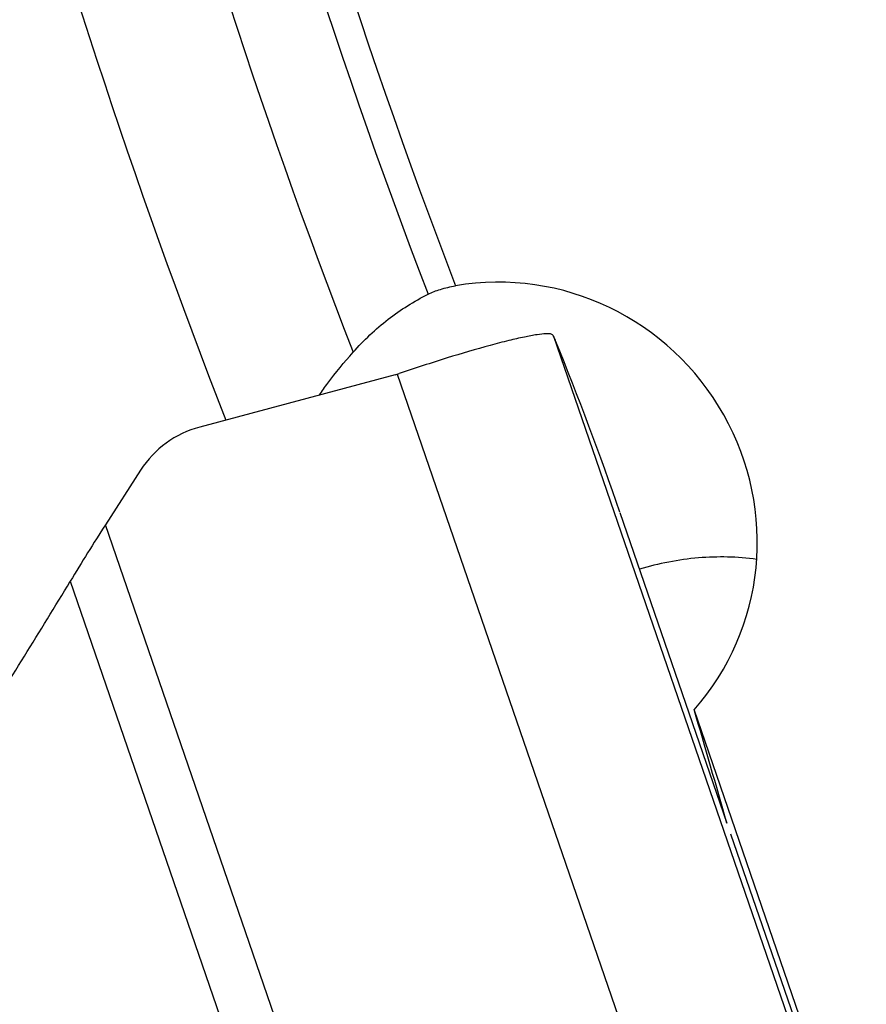
# Model space of a CAD drawing. Units: millimetres. Extents: x 0 to 594, y 0 to 420.
# Drawn here: x 276 to 280, y 243 to 247 of the extents above; entities that cross this region are included whole.
import ezdxf

# ---------------------------------------------------------------- set-up
doc = ezdxf.new("R2010")
doc.units = ezdxf.units.MM
doc.header["$LTSCALE"] = 32.67
doc.layers.add('607088417-000_CL', color=7, linetype='CONTINUOUS')
doc.layers.add('607088704-000_CL', color=7, linetype='CONTINUOUS')

msp = doc.modelspace()

# ---------------------------------------------------------------- linework, layer by layer
at = {"layer": '607088417-000_CL', "color": 9, "linetype": 'CONTINUOUS'}
for p, q in [((278.649, 245.8463), (279.9574, 242.0464)), ((277.8765, 245.6585), (279.1864, 241.8544)), ((277.6695, 241.3337), (276.4363, 244.9153)), ((276.2619, 244.6359), (277.4577, 241.1629))]:
    msp.add_line(p, q, dxfattribs=at)
at = {"layer": '607088417-000_CL', "color": 7, "linetype": 'CONTINUOUS'}
for p, q in [((278.6583, 245.8244), (278.649, 245.8463)), ((277.8665, 245.6556), (276.9016, 245.3977)), ((276.6095, 245.1848), (276.4363, 244.9153)), ((278.9766, 244.9766), (279.5051, 243.4417))]:
    msp.add_line(p, q, dxfattribs=at)
for centre, radius, start, end in [((263.4503, 239.6301), 16.4211, 19.00134, 22.16123), ((277.7888, 245.9464), 0.301, 284.9626, 286.9548), ((277.7857, 245.9563), 0.3114, 286.9552, 288.8807), ((277.0307, 244.9138), 0.5008, 104.9432, 147.2501), ((286.1651, 238.6484), 11.5726, 147.21217, 148.84291)]:
    msp.add_arc(centre, radius, start, end, dxfattribs=at)
for points, knots in [([(278.6129, 245.8582), (278.5977, 245.8577), (278.5617, 245.8533), (278.5, 245.8418), (278.423, 245.824), (278.2952, 245.7908), (278.1143, 245.7374), (277.965, 245.6886), (277.8865, 245.6617)], [0, 0, 0, 0, 0.060238, 0.14413, 0.24981, 0.374745, 0.669736, 1, 1, 1, 1]), ([(278.6369, 245.8569), (278.6353, 245.8572), (278.6274, 245.8585), (278.6193, 245.8584), (278.6129, 245.8582)], [0, 0, 0, 0, 0.200519, 1, 1, 1, 1]), ([(278.649, 245.8463), (278.6478, 245.849), (278.6447, 245.8538), (278.6395, 245.8563), (278.6369, 245.8569)], [0, 0, 0, 0, 0.51879, 1, 1, 1, 1]), ([(275.3262, 243.1512), (275.4883, 243.3987), (275.8045, 243.891), (276.1125, 244.3884), (276.2619, 244.6359)], [0, 0, 0, 0, 0.505776, 1, 1, 1, 1])]:
    msp.add_open_spline(points, degree=3, knots=knots, dxfattribs=at)
at = {"layer": '607088704-000_CL', "color": 7, "linetype": 'CONTINUOUS'}
for p, q in [((279.9651, 242.1915), (279.3435, 244.0022)), ((279.523, 243.3896), (280.1934, 241.4428))]:
    msp.add_line(p, q, dxfattribs=at)
at = {"layer": '607088704-000_CL', "color": 9, "linetype": 'CONTINUOUS'}
for radius, start, end in [(32.3029, 186.59299, 200.94308), (32.4444, 186.86929, 200.92647), (32.8929, 187.62659, 201.16251), (33.6, 188.43816, 201.30814)]:
    msp.add_arc((308.3335, 257.6418), radius, start, end, dxfattribs=at)
at = {"layer": '607088704-000_CL', "color": 7, "linetype": 'CONTINUOUS'}
for centre, major_axis, ratio, start_param, end_param in [((278.3969, 244.85), (0.7812, -1.0033), 0.983082, 6.465005, 8.940553), ((279.397, 243.5655), (-0.9254, 3.2204), 0.020812, -1.615239, -1.440773)]:
    msp.add_ellipse(centre, major_axis=major_axis, ratio=ratio, start_param=start_param, end_param=end_param, dxfattribs=at)
for points, knots in [([(278.0292, 246.0537), (278.0486, 246.0634), (278.0931, 246.0802), (278.1394, 246.0911), (278.1646, 246.0954)], [0, 0, 0, 0, 0.458804, 1, 1, 1, 1]), ([(277.6589, 245.767), (277.7117, 245.8264), (277.8265, 245.9346), (277.9599, 246.0192), (278.0292, 246.0537)], [0, 0, 0, 0, 0.506745, 1, 1, 1, 1]), ([(277.4923, 245.5556), (277.5058, 245.5755), (277.5579, 245.6486), (277.6152, 245.7179), (277.6589, 245.767)], [0, 0, 0, 0, 0.267755, 1, 1, 1, 1]), ([(279.6521, 244.7442), (279.5571, 244.7574), (279.3606, 244.7617), (279.168, 244.7241), (279.0734, 244.6955)], [0, 0, 0, 0, 0.492551, 1, 1, 1, 1])]:
    msp.add_open_spline(points, degree=3, knots=knots, dxfattribs=at)

doc.saveas('drawing.dxf')
